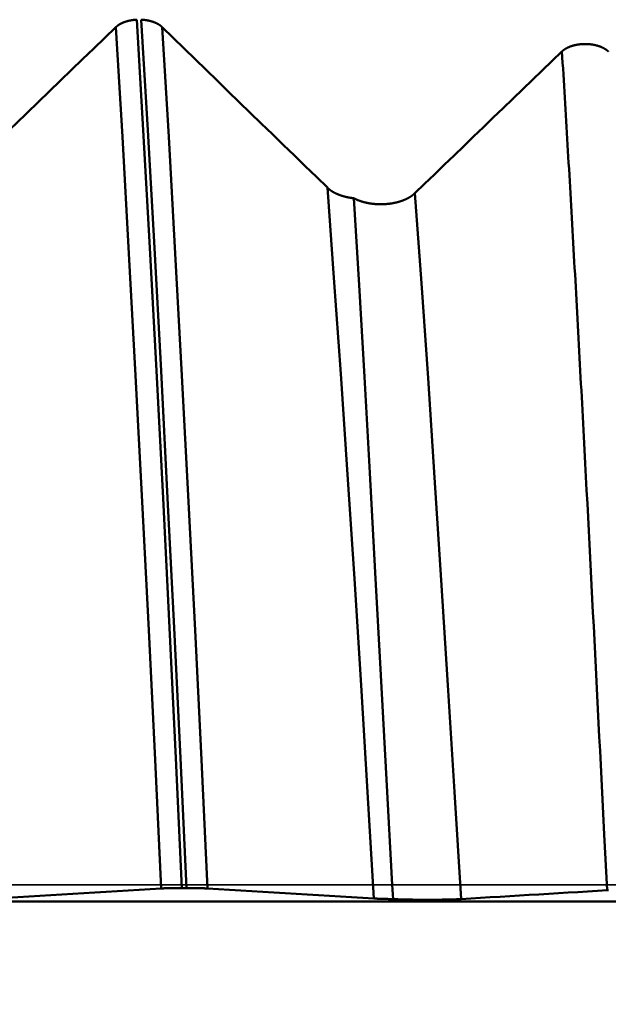
# Model space of a CAD drawing. Extents: x -50 to 107, y -69 to 65.
# Drawn here: x 62 to 64, y 0 to 2 of the extents above; entities that cross this region are included whole.
import ezdxf

# ---------------------------------------------------------------- set-up
doc = ezdxf.new("R2010")
doc.units = 0
doc.header["$PDMODE"] = 1
doc.linetypes.add('LONGDASH_DASH', pattern=[10.5, 6, -0.75, 3, -0.75])
for name, color, linetype, lineweight in [('1', 4, 'Continuous', 50), ('2', 7, 'Continuous', 25), ('4', 2, 'LONGDASH_DASH', 25), ('CUT', 1, 'Continuous', 25), ('SK2', 7, 'Continuous', 25), ('SK4', 2, 'LONGDASH_DASH', 25)]:
    doc.layers.add(name, color=color, linetype=linetype, lineweight=lineweight)
doc.styles.add('STANDARD 3.5 mm', font='monos.ttf', dxfattribs={"height": 3.5})
doc.dimstyles.new('AM_DIN', dxfattribs={"dimtxt": 3.5, "dimasz": 2.5, "dimexe": 2, "dimexo": 1, "dimgap": 1, "dimtad": 1, "dimdec": 1, "dimzin": 0, "dimdsep": 46, "dimtxsty": 'STANDARD 3.5 mm', "dimcen": 0.09, "dimadec": 0, "dimazin": 2, "dimtm": 1e-09, "dimtfac": 0.707107, "dimtmove": 0, "dimatfit": 3, "dimfxl": 1, "dimtolj": 1, "dimtzin": 0, "dimlwd": -1, "dimlwe": -1, "dimarcsym": 0})

# ---------------------------------------------------------------- blocks, each defined once
blk = doc.blocks.new('*D14')
at = {"layer": '2', "color": 0}
for p, q in [((0, -1), (0, -47)), ((69.65, -1), (69.65, -47)), ((67.15, -45), (2.5, -45))]:
    blk.add_line(p, q, dxfattribs=at)
for points in [[(2.5, -44.5833), (2.5, -45.4167), (0, -45)], [(67.15, -45.4167), (67.15, -44.5833), (69.65, -45)]]:
    blk.add_solid(points, dxfattribs=at)
at = {"layer": 'DEFPOINTS', "color": 0}
for p in [(0, 0), (69.65, 0), (0, -35)]:
    blk.add_point(p, dxfattribs=at)
at = {"layer": '2', "color": 0, "insert": (33, -42.1887), "char_height": 3.5, "attachment_point": 5, "style": 'STANDARD 3.5 mm'}
blk.add_mtext('\\A1;69.7', dxfattribs=at)
blk = doc.blocks.new('*D15')
at = {"layer": 'DEFPOINTS', "color": 0}
for p in [(69.65, 0), (-23.7, -2.8), (-23.7, -50)]:
    blk.add_point(p, dxfattribs=at)
at = {"layer": 'SK2', "color": 0}
for p, q in [((69.65, -1), (69.65, -62)), ((-23.7, -3.8), (-23.7, -62)), ((67.15, -60), (-21.2, -60))]:
    blk.add_line(p, q, dxfattribs=at)
for points in [[(-21.2, -59.5833), (-21.2, -60.4167), (-23.7, -60)], [(67.15, -60.4167), (67.15, -59.5833), (69.65, -60)]]:
    blk.add_solid(points, dxfattribs=at)
at = {"layer": 'SK2', "color": 0, "insert": (22.975, -57.1887), "char_height": 3.5, "attachment_point": 5, "style": 'STANDARD 3.5 mm'}
blk.add_mtext('\\A1;93.4', dxfattribs=at)
blk = doc.blocks.new('*D17')
at = {"layer": '2', "color": 0}
for p, q in [((105, 4.117), (105, 29.2628)), ((105, 6.617), (105, 9.117)), ((63.8752, 4.117), (107, 4.117)), ((105, 4.117), (105, 1.617)), ((105, -1.617), (105, 1.617)), ((105, -4.117), (105, -1.617)), ((63.8752, -4.117), (107, -4.117)), ((105, -6.617), (105, -9.117))]:
    blk.add_line(p, q, dxfattribs=at)
for points in [[(104.5833, 6.617), (105.4167, 6.617), (105, 4.117)], [(104.5833, -6.617), (105.4167, -6.617), (105, -4.117)]]:
    blk.add_solid(points, dxfattribs=at)
at = {"layer": 'DEFPOINTS', "color": 0}
for p in [(62.8752, 4.117), (105, 4.117), (62.8752, -4.117)]:
    blk.add_point(p, dxfattribs=at)
at = {"layer": '2', "color": 0, "insert": (102.1885, 17.9399), "char_height": 3.5, "attachment_point": 5, "rotation": 90, "style": 'STANDARD 3.5 mm'}
blk.add_mtext('\\A1;M8x1.25', dxfattribs=at)

msp = doc.modelspace()

# ---------------------------------------------------------------- linework, layer by layer
at = {"layer": '1'}
for p, q in [((62.5566, -0.0093), (62.5692, -0.0093)), ((64.403, -0.0472), (48.9961, -0.0472)), ((63.1484, -0.0404), (63.1487, -0.0404))]:
    msp.add_line(p, q, dxfattribs=at)
for points in [[(62.3712, 2.4066), (62.3402, 2.3766), (62.3091, 2.3465), (62.278, 2.3165), (62.2469, 2.2865), (62.2158, 2.2564), (62.1847, 2.2264), (62.1536, 2.1963), (62.1224, 2.1663), (62.0913, 2.1363), (62.0602, 2.1062), (62.0291, 2.0762), (61.998, 2.0462), (61.9669, 2.0161), (61.9358, 1.9861), (61.9046, 1.9561)], [(62.43, 2.4275), (62.4294, 2.4274), (62.4288, 2.4274), (62.4283, 2.4274), (62.4277, 2.4273), (62.4272, 2.4273), (62.4266, 2.4273), (62.426, 2.4272), (62.4255, 2.4272), (62.4249, 2.4271), (62.4244, 2.4271), (62.4238, 2.427), (62.4233, 2.427), (62.4227, 2.4269), (62.4221, 2.4269), (62.4216, 2.4268), (62.421, 2.4267), (62.4205, 2.4267), (62.4199, 2.4266), (62.4194, 2.4265), (62.4188, 2.4265), (62.4183, 2.4264), (62.4177, 2.4263), (62.4172, 2.4262), (62.4166, 2.4261), (62.4161, 2.4261), (62.4155, 2.426), (62.415, 2.4259), (62.4145, 2.4258), (62.4139, 2.4257), (62.4134, 2.4256), (62.4128, 2.4255), (62.4123, 2.4254), (62.4118, 2.4253), (62.4112, 2.4252), (62.4107, 2.4251), (62.4102, 2.425), (62.4096, 2.4249), (62.4091, 2.4248), (62.4086, 2.4247), (62.4081, 2.4245), (62.4076, 2.4244), (62.407, 2.4243), (62.4065, 2.4242), (62.406, 2.424), (62.4055, 2.4239), (62.405, 2.4238), (62.4045, 2.4237), (62.404, 2.4235), (62.4034, 2.4234), (62.4029, 2.4232), (62.4024, 2.4231), (62.4019, 2.423), (62.4014, 2.4228), (62.4009, 2.4227), (62.4004, 2.4225), (62.3999, 2.4224), (62.3995, 2.4222), (62.399, 2.4221), (62.3985, 2.4219), (62.398, 2.4217), (62.3975, 2.4216), (62.397, 2.4214), (62.3965, 2.4212), (62.3961, 2.4211), (62.3956, 2.4209), (62.3951, 2.4207), (62.3946, 2.4206), (62.3942, 2.4204), (62.3937, 2.4202), (62.3932, 2.42), (62.3928, 2.4198), (62.3923, 2.4197), (62.3919, 2.4195), (62.3916, 2.4194), (62.3914, 2.4193), (62.3912, 2.4192), (62.3909, 2.4191), (62.3907, 2.419), (62.3905, 2.4189), (62.3903, 2.4188), (62.3901, 2.4187), (62.3898, 2.4186), (62.3896, 2.4185), (62.3894, 2.4184), (62.3892, 2.4183), (62.3889, 2.4182), (62.3887, 2.4181), (62.3885, 2.418), (62.3883, 2.4179), (62.3881, 2.4178), (62.3879, 2.4177), (62.3876, 2.4176), (62.3874, 2.4175), (62.3872, 2.4174), (62.387, 2.4173), (62.3868, 2.4172), (62.3866, 2.4171), (62.3864, 2.417), (62.3862, 2.4169), (62.3859, 2.4168), (62.3857, 2.4167), (62.3855, 2.4166), (62.3853, 2.4165), (62.3851, 2.4164), (62.3849, 2.4162), (62.3845, 2.416), (62.3843, 2.4159), (62.3841, 2.4158), (62.3839, 2.4157), (62.3837, 2.4156), (62.3835, 2.4155), (62.3833, 2.4154), (62.3831, 2.4153), (62.3829, 2.4151), (62.3827, 2.415), (62.3825, 2.4149), (62.3823, 2.4148), (62.3821, 2.4147), (62.3819, 2.4146), (62.3817, 2.4145), (62.3815, 2.4144), (62.3813, 2.4142), (62.3811, 2.4141), (62.3809, 2.414), (62.3808, 2.4139), (62.3806, 2.4138), (62.3804, 2.4137), (62.3802, 2.4135), (62.38, 2.4134), (62.3798, 2.4133), (62.3796, 2.4132), (62.3794, 2.4131), (62.3793, 2.4129), (62.3791, 2.4128), (62.3789, 2.4127), (62.3787, 2.4126), (62.3785, 2.4125), (62.3783, 2.4123), (62.3782, 2.4122), (62.378, 2.4121), (62.3778, 2.412), (62.3776, 2.4118), (62.3775, 2.4117), (62.3773, 2.4116), (62.3771, 2.4115), (62.3769, 2.4113), (62.3768, 2.4112), (62.3766, 2.4111), (62.3764, 2.411), (62.3762, 2.4108), (62.3761, 2.4107), (62.3759, 2.4106), (62.3757, 2.4105), (62.3756, 2.4103), (62.3754, 2.4102), (62.3752, 2.4101), (62.3751, 2.4099), (62.3749, 2.4098), (62.3747, 2.4097), (62.3746, 2.4096), (62.3744, 2.4094), (62.3743, 2.4093), (62.3741, 2.4092), (62.3739, 2.409), (62.3738, 2.4089), (62.3736, 2.4088), (62.3735, 2.4086), (62.3733, 2.4085), (62.3732, 2.4084), (62.373, 2.4082), (62.3729, 2.4081), (62.3727, 2.408), (62.3726, 2.4078), (62.3724, 2.4077), (62.3723, 2.4076), (62.3721, 2.4074), (62.372, 2.4073), (62.3718, 2.4072), (62.3717, 2.407), (62.3715, 2.4069), (62.3714, 2.4068), (62.3712, 2.4066)], [(62.498, -0.0106), (62.481, 0.3507), (62.4633, 0.7139), (62.4451, 1.0748), (62.4265, 1.4288), (62.4079, 1.7715), (62.3894, 2.0987), (62.3712, 2.4066)], [(62.5566, -0.0093), (62.5396, 0.3549), (62.5219, 0.721), (62.5037, 1.0848), (62.4852, 1.4417), (62.4666, 1.7871), (62.4481, 2.117), (62.43, 2.4275)], [(62.5692, -0.0093), (62.5522, 0.3549), (62.5346, 0.721), (62.5163, 1.0848), (62.4978, 1.4417), (62.4792, 1.7871), (62.4607, 2.117), (62.4426, 2.4275)], [(62.5012, 2.4066), (62.501, 2.4068), (62.5009, 2.4069), (62.5007, 2.407), (62.5006, 2.4072), (62.5004, 2.4073), (62.5003, 2.4074), (62.5001, 2.4076), (62.5, 2.4077), (62.4999, 2.4078), (62.4997, 2.408), (62.4996, 2.4081), (62.4994, 2.4082), (62.4993, 2.4084), (62.4991, 2.4085), (62.4989, 2.4086), (62.4988, 2.4088), (62.4986, 2.4089), (62.4985, 2.409), (62.4983, 2.4092), (62.4982, 2.4093), (62.498, 2.4094), (62.4978, 2.4095), (62.4977, 2.4097), (62.4975, 2.4098), (62.4974, 2.4099), (62.4972, 2.4101), (62.497, 2.4102), (62.4969, 2.4103), (62.4967, 2.4104), (62.4965, 2.4106), (62.4964, 2.4107), (62.4962, 2.4108), (62.496, 2.411), (62.4959, 2.4111), (62.4957, 2.4112), (62.4955, 2.4113), (62.4953, 2.4115), (62.4952, 2.4116), (62.495, 2.4117), (62.4948, 2.4118), (62.4946, 2.412), (62.4945, 2.4121), (62.4943, 2.4122), (62.4941, 2.4123), (62.4939, 2.4124), (62.4937, 2.4126), (62.4936, 2.4127), (62.4934, 2.4128), (62.4932, 2.4129), (62.493, 2.413), (62.4928, 2.4132), (62.4926, 2.4133), (62.4925, 2.4134), (62.4923, 2.4135), (62.4921, 2.4136), (62.4919, 2.4138), (62.4917, 2.4139), (62.4915, 2.414), (62.4913, 2.4141), (62.4911, 2.4142), (62.4909, 2.4143), (62.4908, 2.4145), (62.4906, 2.4146), (62.4904, 2.4147), (62.4902, 2.4148), (62.49, 2.4149), (62.4898, 2.415), (62.4896, 2.4151), (62.4894, 2.4152), (62.4892, 2.4154), (62.489, 2.4155), (62.4888, 2.4156), (62.4886, 2.4157), (62.4884, 2.4158), (62.4882, 2.4159), (62.488, 2.416), (62.4878, 2.4161), (62.4876, 2.4162), (62.4874, 2.4163), (62.4872, 2.4165), (62.4869, 2.4166), (62.4867, 2.4167), (62.4865, 2.4168), (62.4863, 2.4169), (62.4861, 2.417), (62.4859, 2.4171), (62.4857, 2.4172), (62.4855, 2.4173), (62.4853, 2.4174), (62.4851, 2.4175), (62.4848, 2.4176), (62.4846, 2.4177), (62.4844, 2.4178), (62.4842, 2.4179), (62.484, 2.418), (62.4838, 2.4181), (62.4836, 2.4182), (62.4833, 2.4183), (62.4831, 2.4184), (62.4829, 2.4185), (62.4827, 2.4186), (62.4825, 2.4187), (62.4822, 2.4188), (62.482, 2.4189), (62.4818, 2.419), (62.4816, 2.4191), (62.4813, 2.4192), (62.4811, 2.4193), (62.4809, 2.4194), (62.4807, 2.4195), (62.4804, 2.4195), (62.4802, 2.4196), (62.48, 2.4197), (62.4797, 2.4198), (62.4795, 2.4199), (62.4793, 2.42), (62.4788, 2.4202), (62.4784, 2.4204), (62.4779, 2.4205), (62.4774, 2.4207), (62.4769, 2.4209), (62.4765, 2.4211), (62.476, 2.4212), (62.4755, 2.4214), (62.475, 2.4216), (62.4745, 2.4217), (62.4741, 2.4219), (62.4736, 2.422), (62.4731, 2.4222), (62.4726, 2.4224), (62.4721, 2.4225), (62.4716, 2.4227), (62.4711, 2.4228), (62.4706, 2.4229), (62.4701, 2.4231), (62.4696, 2.4232), (62.4691, 2.4234), (62.4686, 2.4235), (62.4681, 2.4236), (62.4676, 2.4238), (62.467, 2.4239), (62.4665, 2.424), (62.466, 2.4242), (62.4655, 2.4243), (62.465, 2.4244), (62.4645, 2.4245), (62.4639, 2.4246), (62.4637, 2.4247), (62.4634, 2.4248), (62.4629, 2.4249), (62.4624, 2.425), (62.4618, 2.4251), (62.4613, 2.4252), (62.4608, 2.4253), (62.4602, 2.4254), (62.4597, 2.4255), (62.4592, 2.4256), (62.4586, 2.4257), (62.4581, 2.4258), (62.4575, 2.4259), (62.457, 2.426), (62.4565, 2.4261), (62.4559, 2.4261), (62.4554, 2.4262), (62.4548, 2.4263), (62.4543, 2.4264), (62.4537, 2.4265), (62.4532, 2.4265), (62.4526, 2.4266), (62.4521, 2.4267), (62.4515, 2.4267), (62.451, 2.4268), (62.4504, 2.4269), (62.4498, 2.4269), (62.4493, 2.427), (62.4487, 2.427), (62.4482, 2.4271), (62.4476, 2.4271), (62.4471, 2.4272), (62.4465, 2.4272), (62.4459, 2.4273), (62.4454, 2.4273), (62.4448, 2.4273), (62.4443, 2.4274), (62.4437, 2.4274), (62.4431, 2.4274), (62.4426, 2.4275)], [(62.6279, -0.0106), (62.6109, 0.3507), (62.5932, 0.7139), (62.575, 1.0748), (62.5564, 1.4288), (62.5378, 1.7715), (62.5193, 2.0987), (62.5012, 2.4066)], [(62.9641, 1.9561), (62.9333, 1.9861), (62.9024, 2.0162), (62.8716, 2.0462), (62.8407, 2.0762), (62.8099, 2.1063), (62.779, 2.1363), (62.7482, 2.1664), (62.7173, 2.1964), (62.6864, 2.2264), (62.6555, 2.2565), (62.6247, 2.2865), (62.5938, 2.3165), (62.5629, 2.3466), (62.532, 2.3766), (62.5012, 2.4066)], [(63.7517, 2.3383), (63.7514, 2.3386), (63.7511, 2.3389), (63.7508, 2.3392), (63.7504, 2.3394), (63.7501, 2.3397), (63.7498, 2.34), (63.7495, 2.3403), (63.7491, 2.3406), (63.7488, 2.3409), (63.7484, 2.3412), (63.7481, 2.3414), (63.7477, 2.3417), (63.7474, 2.342), (63.747, 2.3423), (63.7466, 2.3426), (63.7463, 2.3428), (63.7459, 2.3431), (63.7455, 2.3434), (63.7451, 2.3436), (63.7447, 2.3439), (63.7443, 2.3442), (63.744, 2.3444), (63.7436, 2.3447), (63.7431, 2.345), (63.7427, 2.3452), (63.7423, 2.3455), (63.7419, 2.3457), (63.7415, 2.346), (63.7411, 2.3462), (63.7407, 2.3465), (63.7402, 2.3467), (63.7398, 2.347), (63.7394, 2.3472), (63.7389, 2.3475), (63.7385, 2.3477), (63.738, 2.3479), (63.7376, 2.3482), (63.7371, 2.3484), (63.7367, 2.3486), (63.7362, 2.3488), (63.7358, 2.3491), (63.7353, 2.3493), (63.7348, 2.3495), (63.7344, 2.3497), (63.7339, 2.3499), (63.7334, 2.3502), (63.7329, 2.3504), (63.7324, 2.3506), (63.732, 2.3508), (63.7315, 2.351), (63.731, 2.3512), (63.7305, 2.3514), (63.73, 2.3516), (63.7295, 2.3518), (63.729, 2.352), (63.7285, 2.3522), (63.7279, 2.3524), (63.7274, 2.3526), (63.7269, 2.3527), (63.7264, 2.3529), (63.7259, 2.3531), (63.7253, 2.3533), (63.7248, 2.3535), (63.7243, 2.3536), (63.7237, 2.3538), (63.7232, 2.354), (63.7227, 2.3541), (63.7221, 2.3543), (63.7216, 2.3545), (63.721, 2.3546), (63.7205, 2.3548), (63.7199, 2.3549), (63.7194, 2.3551), (63.7188, 2.3552), (63.7183, 2.3554), (63.7177, 2.3555), (63.7172, 2.3557), (63.7166, 2.3558), (63.716, 2.3559), (63.7155, 2.3561), (63.7149, 2.3562), (63.7144, 2.3563), (63.7138, 2.3564), (63.7132, 2.3566), (63.7126, 2.3567), (63.7121, 2.3568), (63.7115, 2.3569), (63.7109, 2.357), (63.7103, 2.3571), (63.7097, 2.3572), (63.7092, 2.3573), (63.7086, 2.3574), (63.708, 2.3575), (63.7074, 2.3576), (63.7068, 2.3577), (63.7062, 2.3578), (63.7056, 2.3579), (63.705, 2.358), (63.7044, 2.3581), (63.7038, 2.3582), (63.7032, 2.3582), (63.7026, 2.3583), (63.702, 2.3584), (63.7014, 2.3584), (63.7008, 2.3585), (63.7002, 2.3586), (63.6996, 2.3586), (63.699, 2.3587), (63.6984, 2.3587), (63.6978, 2.3588), (63.6972, 2.3588), (63.6966, 2.3589), (63.696, 2.3589), (63.6954, 2.359), (63.6947, 2.359), (63.6941, 2.359), (63.6935, 2.3591), (63.6929, 2.3591), (63.6923, 2.3591), (63.6917, 2.3592), (63.6911, 2.3592), (63.6905, 2.3592), (63.6899, 2.3592), (63.6892, 2.3592), (63.6886, 2.3592), (63.688, 2.3592), (63.6874, 2.3592), (63.6868, 2.3592), (63.6862, 2.3592), (63.6856, 2.3592), (63.685, 2.3592), (63.6844, 2.3592), (63.6837, 2.3592), (63.6831, 2.3592), (63.6825, 2.3592), (63.6819, 2.3592), (63.6813, 2.3591), (63.6807, 2.3591), (63.6801, 2.3591), (63.6795, 2.359), (63.6788, 2.359), (63.6782, 2.359), (63.6776, 2.3589), (63.677, 2.3589), (63.6764, 2.3588), (63.6758, 2.3588), (63.6752, 2.3587), (63.6746, 2.3587), (63.674, 2.3586), (63.6734, 2.3586), (63.6728, 2.3585), (63.6722, 2.3584), (63.6716, 2.3584), (63.671, 2.3583), (63.6704, 2.3582), (63.6698, 2.3581), (63.6692, 2.3581), (63.6686, 2.358), (63.668, 2.3579), (63.6674, 2.3578), (63.6668, 2.3577), (63.6662, 2.3576), (63.6656, 2.3575), (63.665, 2.3574), (63.6644, 2.3573), (63.6639, 2.3572), (63.6633, 2.3571), (63.6627, 2.357), (63.6621, 2.3569), (63.6615, 2.3568), (63.661, 2.3567), (63.6604, 2.3566), (63.6598, 2.3564), (63.6592, 2.3563), (63.6587, 2.3562), (63.6581, 2.3561), (63.6575, 2.3559), (63.657, 2.3558), (63.6564, 2.3556), (63.6559, 2.3555), (63.6553, 2.3554), (63.6547, 2.3552), (63.6542, 2.3551), (63.6536, 2.3549), (63.6531, 2.3548), (63.6525, 2.3546), (63.652, 2.3545), (63.6514, 2.3543), (63.6509, 2.3541), (63.6504, 2.354), (63.6498, 2.3538), (63.6493, 2.3536), (63.6488, 2.3535), (63.6482, 2.3533), (63.6477, 2.3531), (63.6472, 2.3529), (63.6467, 2.3527), (63.6462, 2.3526), (63.6456, 2.3524), (63.6451, 2.3522), (63.6446, 2.352), (63.6441, 2.3518), (63.6436, 2.3516), (63.6431, 2.3514), (63.6426, 2.3512), (63.6421, 2.351), (63.6416, 2.3508), (63.6411, 2.3506), (63.6407, 2.3504), (63.6402, 2.3502), (63.6397, 2.35), (63.6392, 2.3497), (63.6388, 2.3495), (63.6383, 2.3493), (63.6378, 2.3491), (63.6374, 2.3488), (63.6369, 2.3486), (63.6364, 2.3484), (63.636, 2.3482), (63.6355, 2.3479), (63.6351, 2.3477), (63.6346, 2.3475), (63.6342, 2.3472), (63.6338, 2.347), (63.6333, 2.3467), (63.6329, 2.3465), (63.6325, 2.3462), (63.6321, 2.346), (63.6316, 2.3457), (63.6312, 2.3455), (63.6308, 2.3452), (63.6304, 2.345), (63.63, 2.3447), (63.6296, 2.3444), (63.6292, 2.3442), (63.6288, 2.3439), (63.6284, 2.3437), (63.628, 2.3434), (63.6277, 2.3431), (63.6273, 2.3428), (63.6269, 2.3426), (63.6265, 2.3423), (63.6262, 2.342), (63.6258, 2.3417), (63.6255, 2.3415), (63.6251, 2.3412), (63.6248, 2.3409), (63.6244, 2.3406), (63.6241, 2.3403), (63.6237, 2.34), (63.6234, 2.3398), (63.6231, 2.3395), (63.6227, 2.3392), (63.6224, 2.3389), (63.6221, 2.3386), (63.6218, 2.3383)], [(63.6218, 2.3384), (63.5943, 2.3118), (63.5668, 2.2853), (63.5393, 2.2588), (63.5118, 2.2322), (63.4843, 2.2057), (63.4568, 2.1791), (63.4293, 2.1526), (63.4018, 2.126), (63.3743, 2.0995), (63.3468, 2.073), (63.3193, 2.0464), (63.2918, 2.0199), (63.2643, 1.9933), (63.2368, 1.9668), (63.2093, 1.9403)], [(63.7483, -0.0155), (63.7404, 0.141), (63.7365, 0.2193), (63.7325, 0.2975), (63.7286, 0.3756), (63.7266, 0.4146), (63.7246, 0.4536), (63.7226, 0.4925), (63.7207, 0.5314), (63.7187, 0.5703), (63.7167, 0.6091), (63.7147, 0.6478), (63.7127, 0.6865), (63.7108, 0.7251), (63.7088, 0.7637), (63.7068, 0.8022), (63.7048, 0.8406), (63.7029, 0.8789), (63.7009, 0.9172), (63.6989, 0.9553), (63.6969, 0.9934), (63.695, 1.0314), (63.693, 1.0693), (63.691, 1.1071), (63.689, 1.1448), (63.687, 1.1824), (63.6851, 1.2199), (63.6831, 1.2572), (63.6821, 1.2759), (63.6811, 1.2945), (63.6801, 1.313), (63.6791, 1.3316), (63.6781, 1.3501), (63.6772, 1.3686), (63.6762, 1.387), (63.6752, 1.4054), (63.6742, 1.4238), (63.6732, 1.4422), (63.6722, 1.4605), (63.6712, 1.4788), (63.6702, 1.497), (63.6692, 1.5152), (63.6683, 1.5334), (63.6673, 1.5515), (63.6663, 1.5696), (63.6653, 1.5877), (63.6643, 1.6057), (63.6633, 1.6237), (63.6623, 1.6416), (63.6613, 1.6595), (63.6604, 1.6774), (63.6594, 1.6952), (63.6584, 1.713), (63.6574, 1.7307), (63.6564, 1.7484), (63.6554, 1.766), (63.6544, 1.7837), (63.6534, 1.8012), (63.6524, 1.8188), (63.6515, 1.8362), (63.6505, 1.8537), (63.6495, 1.8711), (63.6485, 1.8884), (63.6475, 1.9057), (63.6465, 1.923), (63.6455, 1.9402), (63.6445, 1.9574), (63.6435, 1.9745), (63.6426, 1.9915), (63.6416, 2.0086), (63.6406, 2.0255), (63.6396, 2.0425), (63.6386, 2.0593), (63.6376, 2.0762), (63.6366, 2.093), (63.6356, 2.1097), (63.6347, 2.1264), (63.6337, 2.143), (63.6327, 2.1596), (63.6317, 2.1761), (63.6307, 2.1926), (63.6297, 2.209), (63.6287, 2.2253), (63.6277, 2.2417), (63.6267, 2.2579), (63.6258, 2.2741), (63.6248, 2.2903), (63.6238, 2.3064), (63.6228, 2.3224), (63.6218, 2.3384)], [(63.0945, -0.0388), (63.0769, 0.2601), (63.0588, 0.5601), (63.0401, 0.8581), (63.021, 1.1507), (63.0018, 1.4336), (62.9827, 1.7032), (62.9641, 1.9561)], [(63.0381, 1.9264), (63.0374, 1.9265), (63.0367, 1.9266), (63.036, 1.9267), (63.0353, 1.9268), (63.0345, 1.9268), (63.0338, 1.9269), (63.0331, 1.927), (63.0324, 1.9271), (63.0317, 1.9272), (63.031, 1.9273), (63.0303, 1.9274), (63.0296, 1.9276), (63.0289, 1.9277), (63.0282, 1.9278), (63.0275, 1.9279), (63.0267, 1.928), (63.0264, 1.9281), (63.026, 1.9281), (63.0254, 1.9283), (63.0247, 1.9284), (63.024, 1.9285), (63.0233, 1.9287), (63.0226, 1.9288), (63.0219, 1.9289), (63.0212, 1.9291), (63.0205, 1.9292), (63.0198, 1.9294), (63.0192, 1.9295), (63.0185, 1.9297), (63.0178, 1.9298), (63.0171, 1.93), (63.0164, 1.9301), (63.0158, 1.9303), (63.0151, 1.9305), (63.0144, 1.9306), (63.0138, 1.9308), (63.0131, 1.931), (63.0124, 1.9311), (63.0118, 1.9313), (63.0111, 1.9315), (63.0104, 1.9317), (63.0098, 1.9319), (63.0091, 1.932), (63.0085, 1.9322), (63.0078, 1.9324), (63.0072, 1.9326), (63.0065, 1.9328), (63.0059, 1.933), (63.0053, 1.9332), (63.0046, 1.9334), (63.004, 1.9336), (63.0033, 1.9338), (63.0027, 1.934), (63.0021, 1.9342), (63.0015, 1.9345), (63.0008, 1.9347), (63.0002, 1.9349), (62.9996, 1.9351), (62.999, 1.9353), (62.9984, 1.9356), (62.9978, 1.9358), (62.9972, 1.936), (62.9966, 1.9363), (62.996, 1.9365), (62.9954, 1.9367), (62.9948, 1.937), (62.9942, 1.9372), (62.9936, 1.9375), (62.993, 1.9377), (62.9924, 1.9379), (62.9919, 1.9382), (62.9913, 1.9384), (62.9907, 1.9387), (62.9901, 1.939), (62.9896, 1.9392), (62.989, 1.9395), (62.9885, 1.9397), (62.9879, 1.94), (62.9873, 1.9403), (62.9868, 1.9405), (62.9862, 1.9408), (62.9857, 1.9411), (62.9852, 1.9414), (62.9846, 1.9416), (62.9841, 1.9419), (62.9835, 1.9422), (62.983, 1.9425), (62.9825, 1.9428), (62.982, 1.9431), (62.9814, 1.9434), (62.9809, 1.9437), (62.9804, 1.9439), (62.9799, 1.9442), (62.9794, 1.9445), (62.9789, 1.9448), (62.9784, 1.9451), (62.9779, 1.9454), (62.9777, 1.9456), (62.9774, 1.9458), (62.9772, 1.9459), (62.9769, 1.9461), (62.9767, 1.9462), (62.9764, 1.9464), (62.9762, 1.9465), (62.976, 1.9467), (62.9757, 1.9468), (62.9755, 1.947), (62.9753, 1.9471), (62.975, 1.9473), (62.9748, 1.9475), (62.9745, 1.9476), (62.9743, 1.9478), (62.9741, 1.9479), (62.9739, 1.9481), (62.9736, 1.9483), (62.9734, 1.9484), (62.9732, 1.9486), (62.9729, 1.9487), (62.9727, 1.9489), (62.9725, 1.9491), (62.9723, 1.9492), (62.972, 1.9494), (62.9718, 1.9496), (62.9716, 1.9497), (62.9714, 1.9499), (62.9712, 1.95), (62.9709, 1.9502), (62.9707, 1.9504), (62.9705, 1.9505), (62.9703, 1.9507), (62.9701, 1.9509), (62.9699, 1.951), (62.9697, 1.9512), (62.9694, 1.9514), (62.9692, 1.9515), (62.969, 1.9517), (62.9688, 1.9519), (62.9686, 1.952), (62.9684, 1.9522), (62.9682, 1.9524), (62.9681, 1.9525), (62.968, 1.9525), (62.9678, 1.9527), (62.9676, 1.9529), (62.9674, 1.9531), (62.9672, 1.9532), (62.967, 1.9534), (62.9668, 1.9536), (62.9666, 1.9538), (62.9664, 1.9539), (62.9662, 1.9541), (62.966, 1.9543), (62.9658, 1.9545), (62.9656, 1.9546), (62.9654, 1.9548), (62.9652, 1.955), (62.965, 1.9552), (62.9649, 1.9553), (62.9647, 1.9555), (62.9645, 1.9557), (62.9643, 1.9559), (62.9641, 1.9561)], [(63.2093, 1.9403), (63.2089, 1.9399), (63.2085, 1.9395), (63.2081, 1.9391), (63.2077, 1.9388), (63.2073, 1.9384), (63.2068, 1.938), (63.2064, 1.9377), (63.206, 1.9373), (63.2056, 1.9369), (63.2051, 1.9366), (63.2047, 1.9362), (63.2042, 1.9359), (63.2038, 1.9355), (63.2033, 1.9352), (63.2029, 1.9348), (63.2024, 1.9345), (63.202, 1.9341), (63.2015, 1.9338), (63.201, 1.9334), (63.2005, 1.9331), (63.2001, 1.9327), (63.1996, 1.9324), (63.1991, 1.9321), (63.1986, 1.9317), (63.1981, 1.9314), (63.1976, 1.9311), (63.1971, 1.9307), (63.1966, 1.9304), (63.196, 1.9301), (63.1955, 1.9298), (63.195, 1.9294), (63.1945, 1.9291), (63.1939, 1.9288), (63.1934, 1.9285), (63.1929, 1.9282), (63.1923, 1.9279), (63.1918, 1.9275), (63.1912, 1.9272), (63.1907, 1.9269), (63.1901, 1.9266), (63.1895, 1.9263), (63.189, 1.926), (63.1884, 1.9257), (63.1878, 1.9255), (63.1873, 1.9252), (63.1867, 1.9249), (63.1861, 1.9246), (63.1855, 1.9243), (63.1849, 1.924), (63.1843, 1.9237), (63.1837, 1.9235), (63.1831, 1.9232), (63.1825, 1.9229), (63.1819, 1.9227), (63.1813, 1.9224), (63.1807, 1.9221), (63.1801, 1.9219), (63.1795, 1.9216), (63.1788, 1.9214), (63.1782, 1.9211), (63.1776, 1.9208), (63.1769, 1.9206), (63.1763, 1.9203), (63.1756, 1.9201), (63.175, 1.9199), (63.1744, 1.9196), (63.1737, 1.9194), (63.173, 1.9191), (63.1724, 1.9189), (63.1717, 1.9187), (63.1711, 1.9185), (63.1704, 1.9182), (63.1697, 1.918), (63.1691, 1.9178), (63.1684, 1.9176), (63.1677, 1.9174), (63.167, 1.9171), (63.1663, 1.9169), (63.1657, 1.9167), (63.165, 1.9165), (63.1643, 1.9163), (63.1636, 1.9161), (63.1629, 1.9159), (63.1622, 1.9157), (63.1615, 1.9156), (63.1608, 1.9154), (63.1601, 1.9152), (63.1594, 1.915), (63.1587, 1.9148), (63.158, 1.9146), (63.1573, 1.9145), (63.1565, 1.9143), (63.1558, 1.9141), (63.1551, 1.914), (63.1544, 1.9138), (63.1537, 1.9137), (63.153, 1.9135), (63.1522, 1.9133), (63.1515, 1.9132), (63.1508, 1.9131), (63.15, 1.9129), (63.1493, 1.9128), (63.1486, 1.9126), (63.1478, 1.9125), (63.1471, 1.9124), (63.1464, 1.9122), (63.1456, 1.9121), (63.1449, 1.912), (63.1441, 1.9119), (63.1434, 1.9117), (63.1426, 1.9116), (63.1419, 1.9115), (63.1411, 1.9114), (63.1404, 1.9113), (63.1396, 1.9112), (63.1389, 1.9111), (63.1381, 1.911), (63.1373, 1.9109), (63.1366, 1.9108), (63.1358, 1.9107), (63.135, 1.9106), (63.1343, 1.9106), (63.1335, 1.9105), (63.1327, 1.9104), (63.132, 1.9103), (63.1312, 1.9103), (63.1304, 1.9102), (63.1297, 1.9101), (63.1289, 1.9101), (63.1281, 1.91), (63.1274, 1.91), (63.1266, 1.9099), (63.1258, 1.9098), (63.125, 1.9098), (63.1243, 1.9098), (63.1235, 1.9097), (63.1227, 1.9097), (63.122, 1.9096), (63.1212, 1.9096), (63.1204, 1.9096), (63.1196, 1.9096), (63.1189, 1.9095), (63.1181, 1.9095), (63.1173, 1.9095), (63.1165, 1.9095), (63.1158, 1.9095), (63.115, 1.9095), (63.1142, 1.9095), (63.1134, 1.9095), (63.1127, 1.9095), (63.1119, 1.9095), (63.1111, 1.9095), (63.1103, 1.9095), (63.1096, 1.9095), (63.1088, 1.9095), (63.108, 1.9096), (63.1072, 1.9096), (63.1065, 1.9096), (63.1057, 1.9097), (63.1049, 1.9097), (63.1041, 1.9097), (63.1034, 1.9098), (63.1026, 1.9098), (63.1018, 1.9099), (63.101, 1.9099), (63.1003, 1.91), (63.0995, 1.91), (63.0987, 1.9101), (63.098, 1.9101), (63.0972, 1.9102), (63.0964, 1.9103), (63.0956, 1.9103), (63.0949, 1.9104), (63.0941, 1.9105), (63.0934, 1.9106), (63.0926, 1.9106), (63.0918, 1.9107), (63.0911, 1.9108), (63.0903, 1.9109), (63.0895, 1.911), (63.0888, 1.9111), (63.088, 1.9112), (63.0873, 1.9113), (63.0865, 1.9114), (63.0858, 1.9115), (63.085, 1.9116), (63.0843, 1.9117), (63.0835, 1.9119), (63.0828, 1.912), (63.082, 1.9121), (63.0813, 1.9122), (63.0806, 1.9124), (63.0798, 1.9125), (63.0791, 1.9126), (63.0784, 1.9128), (63.0776, 1.9129), (63.0769, 1.9131), (63.0762, 1.9132), (63.0754, 1.9134), (63.0747, 1.9135), (63.074, 1.9137), (63.0733, 1.9138), (63.0726, 1.914), (63.0718, 1.9142), (63.0711, 1.9143), (63.0704, 1.9145), (63.0697, 1.9147), (63.069, 1.9148), (63.0683, 1.915), (63.0676, 1.9152), (63.0669, 1.9154), (63.0662, 1.9156), (63.0655, 1.9158), (63.0648, 1.916), (63.0641, 1.9162), (63.0634, 1.9164), (63.0627, 1.9166), (63.062, 1.9168), (63.0613, 1.917), (63.0606, 1.9172), (63.0599, 1.9174), (63.0593, 1.9176), (63.0586, 1.9178), (63.0579, 1.918), (63.0573, 1.9183), (63.0566, 1.9185), (63.0559, 1.9187), (63.0553, 1.9189), (63.0546, 1.9192), (63.054, 1.9194), (63.0533, 1.9197), (63.0527, 1.9199), (63.052, 1.9201), (63.0514, 1.9204), (63.0507, 1.9206), (63.0501, 1.9209), (63.0495, 1.9211), (63.0489, 1.9214), (63.0482, 1.9216), (63.0476, 1.9219), (63.047, 1.9222), (63.0464, 1.9224), (63.0458, 1.9227), (63.0452, 1.923), (63.0446, 1.9232), (63.044, 1.9235), (63.0434, 1.9238), (63.0428, 1.9241), (63.0422, 1.9244), (63.0416, 1.9247), (63.041, 1.9249), (63.0404, 1.9252), (63.0398, 1.9255), (63.0393, 1.9258), (63.0387, 1.9261), (63.0381, 1.9264)], [(63.3392, -0.0404), (63.3206, 0.2606), (63.3021, 0.5598), (63.2835, 0.8548), (63.2649, 1.1428), (63.2464, 1.4213), (63.2278, 1.6879), (63.2093, 1.9403)], [(63.0381, 1.9264), (63.0531, 1.6824), (63.0679, 1.4252), (63.0828, 1.1559), (63.0979, 0.876), (63.1136, 0.5882), (63.1298, 0.2953), (63.1462, -0.0005)], [(62.035, -0.0388), (62.0658, -0.0369), (62.0967, -0.035), (62.1275, -0.0331), (62.1584, -0.0313), (62.1893, -0.0294), (62.2201, -0.0275), (62.251, -0.0256), (62.2819, -0.0238), (62.3127, -0.0219), (62.3436, -0.02), (62.3745, -0.0181), (62.4054, -0.0163), (62.4363, -0.0144), (62.4672, -0.0125), (62.498, -0.0106)], [(62.498, -0.0106), (62.4982, -0.0106), (62.4983, -0.0106), (62.4985, -0.0106), (62.4986, -0.0106), (62.4988, -0.0106), (62.4989, -0.0106), (62.499, -0.0106), (62.4992, -0.0106), (62.4993, -0.0106), (62.4995, -0.0106), (62.4996, -0.0105), (62.4998, -0.0105), (62.4999, -0.0105), (62.5001, -0.0105), (62.5002, -0.0105), (62.5004, -0.0105), (62.5006, -0.0105), (62.5007, -0.0105), (62.5009, -0.0105), (62.501, -0.0105), (62.5012, -0.0105), (62.5013, -0.0105), (62.5015, -0.0104), (62.5017, -0.0104), (62.5018, -0.0104), (62.502, -0.0104), (62.5022, -0.0104), (62.5023, -0.0104), (62.5025, -0.0104), (62.5027, -0.0104), (62.5028, -0.0104), (62.503, -0.0104), (62.5032, -0.0104), (62.5033, -0.0104), (62.5035, -0.0104), (62.5037, -0.0103), (62.5039, -0.0103), (62.504, -0.0103), (62.5042, -0.0103), (62.5044, -0.0103), (62.5046, -0.0103), (62.5047, -0.0103), (62.5049, -0.0103), (62.5051, -0.0103), (62.5053, -0.0103), (62.5054, -0.0103), (62.5056, -0.0103), (62.5058, -0.0103), (62.506, -0.0102), (62.5062, -0.0102), (62.5064, -0.0102), (62.5065, -0.0102), (62.5067, -0.0102), (62.5069, -0.0102), (62.5071, -0.0102), (62.5073, -0.0102), (62.5075, -0.0102), (62.5077, -0.0102), (62.5079, -0.0102), (62.5081, -0.0102), (62.5082, -0.0102), (62.5084, -0.0102), (62.5086, -0.0101), (62.5088, -0.0101), (62.509, -0.0101), (62.5092, -0.0101), (62.5096, -0.0101), (62.51, -0.0101), (62.5104, -0.0101), (62.5108, -0.0101), (62.5112, -0.0101), (62.5116, -0.01), (62.512, -0.01), (62.5124, -0.01), (62.5129, -0.01), (62.5133, -0.01), (62.5137, -0.01), (62.5141, -0.01), (62.5143, -0.01), (62.5146, -0.0099), (62.5148, -0.0099), (62.515, -0.0099), (62.5152, -0.0099), (62.5154, -0.0099), (62.5156, -0.0099), (62.5159, -0.0099), (62.5163, -0.0099), (62.5167, -0.0099), (62.5172, -0.0099), (62.5176, -0.0099), (62.5181, -0.0099), (62.5185, -0.0098), (62.519, -0.0098), (62.5194, -0.0098), (62.5199, -0.0098), (62.5204, -0.0098), (62.5208, -0.0098), (62.5213, -0.0098), (62.5218, -0.0098), (62.5222, -0.0098), (62.5227, -0.0097), (62.5232, -0.0097), (62.5237, -0.0097), (62.5242, -0.0097), (62.5246, -0.0097), (62.5251, -0.0097), (62.5256, -0.0097), (62.5261, -0.0097), (62.5266, -0.0097), (62.5271, -0.0096), (62.5276, -0.0096), (62.5281, -0.0096), (62.5286, -0.0096), (62.5291, -0.0096), (62.5296, -0.0096), (62.5301, -0.0096), (62.5306, -0.0096), (62.5311, -0.0096), (62.5316, -0.0096), (62.5321, -0.0096), (62.5327, -0.0096), (62.5332, -0.0095), (62.5337, -0.0095), (62.5342, -0.0095), (62.5347, -0.0095), (62.5352, -0.0095), (62.5358, -0.0095), (62.536, -0.0095), (62.5363, -0.0095), (62.5368, -0.0095), (62.5373, -0.0095), (62.5379, -0.0095), (62.5384, -0.0095), (62.5389, -0.0095), (62.5395, -0.0095), (62.54, -0.0095), (62.5406, -0.0094), (62.5411, -0.0094), (62.5416, -0.0094), (62.5422, -0.0094), (62.5427, -0.0094), (62.5433, -0.0094), (62.5438, -0.0094), (62.5444, -0.0094), (62.5449, -0.0094), (62.5455, -0.0094), (62.546, -0.0094), (62.5466, -0.0094), (62.5471, -0.0094), (62.5477, -0.0094), (62.5482, -0.0094), (62.5488, -0.0094), (62.5499, -0.0094), (62.551, -0.0094), (62.5521, -0.0094), (62.5533, -0.0094), (62.5544, -0.0093), (62.5555, -0.0093), (62.5566, -0.0093)], [(62.5692, -0.0093), (62.5704, -0.0093), (62.5715, -0.0093), (62.5726, -0.0094), (62.5737, -0.0094), (62.5748, -0.0094), (62.5759, -0.0094), (62.577, -0.0094), (62.5782, -0.0094), (62.5787, -0.0094), (62.5793, -0.0094), (62.5798, -0.0094), (62.5804, -0.0094), (62.5809, -0.0094), (62.5815, -0.0094), (62.582, -0.0094), (62.5826, -0.0094), (62.5831, -0.0094), (62.5836, -0.0094), (62.5842, -0.0094), (62.5847, -0.0094), (62.5853, -0.0094), (62.5858, -0.0095), (62.5863, -0.0095), (62.5869, -0.0095), (62.5874, -0.0095), (62.588, -0.0095), (62.5885, -0.0095), (62.589, -0.0095), (62.5895, -0.0095), (62.5901, -0.0095), (62.5906, -0.0095), (62.5911, -0.0095), (62.5916, -0.0095), (62.5922, -0.0095), (62.5927, -0.0095), (62.5932, -0.0096), (62.5937, -0.0096), (62.5942, -0.0096), (62.5947, -0.0096), (62.5952, -0.0096), (62.5957, -0.0096), (62.5962, -0.0096), (62.5967, -0.0096), (62.5972, -0.0096), (62.5978, -0.0096), (62.5982, -0.0096), (62.5987, -0.0096), (62.5992, -0.0097), (62.5997, -0.0097), (62.6002, -0.0097), (62.6007, -0.0097), (62.6012, -0.0097), (62.6017, -0.0097), (62.6022, -0.0097), (62.6026, -0.0097), (62.6031, -0.0097), (62.6036, -0.0097), (62.6041, -0.0098), (62.6045, -0.0098), (62.605, -0.0098), (62.6055, -0.0098), (62.606, -0.0098), (62.6064, -0.0098), (62.6069, -0.0098), (62.6073, -0.0098), (62.6078, -0.0099), (62.6082, -0.0099), (62.6087, -0.0099), (62.6091, -0.0099), (62.6096, -0.0099), (62.61, -0.0099), (62.6105, -0.0099), (62.6109, -0.0099), (62.6113, -0.0099), (62.6118, -0.01), (62.612, -0.01), (62.6122, -0.01), (62.6124, -0.01), (62.6126, -0.01), (62.6128, -0.01), (62.613, -0.01), (62.6132, -0.01), (62.6134, -0.01), (62.6137, -0.01), (62.6139, -0.01), (62.6141, -0.01), (62.6143, -0.01), (62.6147, -0.0101), (62.6151, -0.0101), (62.6155, -0.0101), (62.6159, -0.0101), (62.6163, -0.0101), (62.6167, -0.0101), (62.6171, -0.0101), (62.6173, -0.0101), (62.6175, -0.0102), (62.6177, -0.0102), (62.6179, -0.0102), (62.6181, -0.0102), (62.6182, -0.0102), (62.6184, -0.0102), (62.6186, -0.0102), (62.6188, -0.0102), (62.619, -0.0102), (62.6192, -0.0102), (62.6194, -0.0102), (62.6196, -0.0102), (62.6197, -0.0102), (62.6199, -0.0102), (62.6201, -0.0103), (62.6203, -0.0103), (62.6205, -0.0103), (62.6207, -0.0103), (62.6208, -0.0103), (62.621, -0.0103), (62.6212, -0.0103), (62.6214, -0.0103), (62.6216, -0.0103), (62.6217, -0.0103), (62.6219, -0.0103), (62.6221, -0.0103), (62.6223, -0.0103), (62.6224, -0.0104), (62.6226, -0.0104), (62.6228, -0.0104), (62.6229, -0.0104), (62.6231, -0.0104), (62.6233, -0.0104), (62.6235, -0.0104), (62.6236, -0.0104), (62.6238, -0.0104), (62.624, -0.0104), (62.6241, -0.0104), (62.6243, -0.0104), (62.6244, -0.0104), (62.6246, -0.0105), (62.6248, -0.0105), (62.6249, -0.0105), (62.6251, -0.0105), (62.6252, -0.0105), (62.6254, -0.0105), (62.6256, -0.0105), (62.6257, -0.0105), (62.6259, -0.0105), (62.626, -0.0105), (62.6262, -0.0105), (62.6263, -0.0105), (62.6265, -0.0106), (62.6266, -0.0106), (62.6268, -0.0106), (62.6269, -0.0106), (62.6271, -0.0106), (62.6272, -0.0106), (62.6274, -0.0106), (62.6275, -0.0106), (62.6277, -0.0106), (62.6278, -0.0106), (62.6279, -0.0106)], [(62.6279, -0.0106), (62.659, -0.0125), (62.6901, -0.0144), (62.7212, -0.0163), (62.7523, -0.0181), (62.7834, -0.02), (62.8145, -0.0219), (62.8456, -0.0238), (62.8767, -0.0256), (62.9078, -0.0275), (62.9389, -0.0294), (62.97, -0.0313), (63.0011, -0.0331), (63.0322, -0.035), (63.0634, -0.0369), (63.0945, -0.0388)], [(63.1462, -0.0005), (63.1469, -0.0138), (63.1477, -0.0271), (63.1484, -0.0404)], [(63.1487, -0.0404), (63.1478, -0.0271), (63.147, -0.0138), (63.1462, -0.0005)], [(63.3392, -0.0404), (63.3664, -0.0388), (63.3937, -0.0371), (63.421, -0.0354), (63.4482, -0.0338), (63.4755, -0.0321), (63.5028, -0.0305), (63.53, -0.0288), (63.5573, -0.0272), (63.5846, -0.0255), (63.6119, -0.0238), (63.6392, -0.0222), (63.6665, -0.0205), (63.6937, -0.0189), (63.721, -0.0172), (63.7483, -0.0155)], [(63.7483, -0.0156), (63.7486, -0.0155), (63.749, -0.0155), (63.7493, -0.0155), (63.7496, -0.0155), (63.7499, -0.0155), (63.7502, -0.0154), (63.7506, -0.0154), (63.7509, -0.0154), (63.7513, -0.0154), (63.7516, -0.0154), (63.752, -0.0154)], [(63.0945, -0.0388), (63.0948, -0.0388), (63.095, -0.0388), (63.0953, -0.0388), (63.0956, -0.0388), (63.0959, -0.0388), (63.0962, -0.0389), (63.0965, -0.0389), (63.0968, -0.0389), (63.0971, -0.0389), (63.0974, -0.0389), (63.0978, -0.0389), (63.0981, -0.039), (63.0984, -0.039), (63.0987, -0.039), (63.099, -0.039), (63.0994, -0.039), (63.0997, -0.039), (63.1, -0.0391), (63.1003, -0.0391), (63.1007, -0.0391), (63.101, -0.0391), (63.1013, -0.0391), (63.1017, -0.0391), (63.102, -0.0392), (63.1024, -0.0392), (63.1027, -0.0392), (63.1031, -0.0392), (63.1034, -0.0392), (63.1038, -0.0392), (63.1041, -0.0393), (63.1045, -0.0393), (63.1049, -0.0393), (63.1052, -0.0393), (63.1056, -0.0393), (63.106, -0.0393), (63.1063, -0.0393), (63.1067, -0.0394), (63.1071, -0.0394), (63.1075, -0.0394), (63.1078, -0.0394), (63.1082, -0.0394), (63.1086, -0.0394), (63.109, -0.0394), (63.1094, -0.0395), (63.1098, -0.0395), (63.1102, -0.0395), (63.1106, -0.0395), (63.1109, -0.0395), (63.1113, -0.0395), (63.1117, -0.0395), (63.1121, -0.0396), (63.1126, -0.0396), (63.113, -0.0396), (63.1134, -0.0396), (63.1138, -0.0396), (63.1142, -0.0396), (63.1146, -0.0396), (63.115, -0.0397), (63.1154, -0.0397), (63.1159, -0.0397), (63.1163, -0.0397), (63.1167, -0.0397), (63.1171, -0.0397), (63.1175, -0.0397), (63.118, -0.0397), (63.1184, -0.0398), (63.1188, -0.0398), (63.1193, -0.0398), (63.1197, -0.0398), (63.1201, -0.0398), (63.1206, -0.0398), (63.121, -0.0398), (63.1215, -0.0398), (63.1219, -0.0399), (63.1224, -0.0399), (63.1228, -0.0399), (63.1233, -0.0399), (63.1237, -0.0399), (63.1242, -0.0399), (63.1246, -0.0399), (63.1251, -0.0399), (63.1256, -0.04), (63.126, -0.04), (63.1265, -0.04), (63.127, -0.04), (63.1274, -0.04), (63.1279, -0.04), (63.1284, -0.04), (63.1288, -0.04), (63.1293, -0.04), (63.1298, -0.0401), (63.1303, -0.0401), (63.1307, -0.0401), (63.1312, -0.0401), (63.1317, -0.0401), (63.1322, -0.0401), (63.1327, -0.0401), (63.1332, -0.0401), (63.1337, -0.0401), (63.1342, -0.0402), (63.1346, -0.0402), (63.1351, -0.0402), (63.1356, -0.0402), (63.1361, -0.0402), (63.1366, -0.0402), (63.1371, -0.0402), (63.1376, -0.0402), (63.1381, -0.0402), (63.1386, -0.0402), (63.1391, -0.0402), (63.1396, -0.0403), (63.1401, -0.0403), (63.1407, -0.0403), (63.1412, -0.0403), (63.1417, -0.0403), (63.1422, -0.0403), (63.1427, -0.0403), (63.1432, -0.0403), (63.1437, -0.0403), (63.1442, -0.0403), (63.1448, -0.0403), (63.1453, -0.0404), (63.1458, -0.0404), (63.1463, -0.0404), (63.1468, -0.0404), (63.1474, -0.0404), (63.1479, -0.0404), (63.1484, -0.0404)], [(63.1487, -0.0404), (63.1491, -0.0404), (63.1496, -0.0405), (63.15, -0.0405), (63.1505, -0.0405), (63.151, -0.0405), (63.1515, -0.0406), (63.152, -0.0406), (63.1525, -0.0406), (63.153, -0.0407), (63.1535, -0.0407), (63.154, -0.0407), (63.1545, -0.0407), (63.155, -0.0408), (63.1556, -0.0408), (63.1561, -0.0408), (63.1567, -0.0408), (63.1572, -0.0409), (63.1578, -0.0409), (63.1583, -0.0409), (63.1589, -0.0409), (63.1595, -0.041), (63.1601, -0.041), (63.1607, -0.041), (63.1612, -0.041), (63.1618, -0.041), (63.1624, -0.0411), (63.1631, -0.0411), (63.1637, -0.0411), (63.1643, -0.0411), (63.1649, -0.0412), (63.1655, -0.0412), (63.1662, -0.0412), (63.1668, -0.0412), (63.1675, -0.0413), (63.1681, -0.0413), (63.1688, -0.0413), (63.1694, -0.0413), (63.1701, -0.0413), (63.1707, -0.0414), (63.1714, -0.0414), (63.1721, -0.0414), (63.1728, -0.0414), (63.1735, -0.0414), (63.1742, -0.0415), (63.1748, -0.0415), (63.1755, -0.0415), (63.1763, -0.0415), (63.177, -0.0415), (63.1777, -0.0416), (63.1784, -0.0416), (63.1791, -0.0416), (63.1799, -0.0416), (63.1806, -0.0416), (63.1813, -0.0416), (63.1821, -0.0417), (63.1828, -0.0417), (63.1836, -0.0417), (63.1843, -0.0417), (63.1851, -0.0417), (63.1859, -0.0418), (63.1866, -0.0418), (63.1874, -0.0418), (63.1882, -0.0418), (63.1889, -0.0418), (63.1897, -0.0418), (63.1905, -0.0418), (63.1913, -0.0419), (63.1921, -0.0419), (63.1929, -0.0419), (63.1937, -0.0419), (63.1945, -0.0419), (63.1953, -0.0419), (63.1961, -0.042), (63.1969, -0.042), (63.1977, -0.042), (63.1986, -0.042), (63.1994, -0.042), (63.2002, -0.042), (63.201, -0.042), (63.2018, -0.042), (63.2035, -0.0421), (63.2043, -0.0421), (63.2052, -0.0421), (63.206, -0.0421), (63.2069, -0.0421), (63.2077, -0.0421), (63.2086, -0.0421), (63.2094, -0.0421), (63.2103, -0.0421), (63.2111, -0.0422), (63.212, -0.0422), (63.2128, -0.0422), (63.2137, -0.0422), (63.2154, -0.0422), (63.2172, -0.0422), (63.2189, -0.0422), (63.2207, -0.0422), (63.2225, -0.0423), (63.2242, -0.0423), (63.226, -0.0423), (63.2278, -0.0423), (63.2296, -0.0423), (63.2314, -0.0423), (63.2332, -0.0423), (63.2367, -0.0423), (63.2403, -0.0423), (63.2421, -0.0423), (63.2439, -0.0423), (63.2475, -0.0423), (63.2511, -0.0423), (63.2547, -0.0423), (63.2565, -0.0423), (63.2583, -0.0423), (63.2601, -0.0423), (63.2619, -0.0423), (63.2636, -0.0423), (63.2654, -0.0423), (63.2672, -0.0422), (63.2689, -0.0422), (63.2707, -0.0422), (63.2724, -0.0422), (63.2733, -0.0422), (63.2741, -0.0422), (63.275, -0.0422), (63.2759, -0.0422), (63.2767, -0.0422), (63.2776, -0.0422), (63.2793, -0.0421), (63.281, -0.0421), (63.2827, -0.0421), (63.2843, -0.0421), (63.2852, -0.0421), (63.286, -0.042), (63.2868, -0.042), (63.2877, -0.042), (63.2885, -0.042), (63.2893, -0.042), (63.2901, -0.042), (63.291, -0.042), (63.2918, -0.042), (63.2926, -0.0419), (63.2934, -0.0419), (63.2942, -0.0419), (63.295, -0.0419), (63.2958, -0.0419), (63.2966, -0.0419), (63.2974, -0.0419), (63.2982, -0.0418), (63.2989, -0.0418), (63.2997, -0.0418), (63.3005, -0.0418), (63.3013, -0.0418), (63.302, -0.0418), (63.3028, -0.0417), (63.3036, -0.0417), (63.3043, -0.0417), (63.3051, -0.0417), (63.3058, -0.0417), (63.3065, -0.0417), (63.3073, -0.0416), (63.308, -0.0416), (63.3087, -0.0416), (63.3095, -0.0416), (63.3102, -0.0416), (63.3109, -0.0415), (63.3116, -0.0415), (63.3123, -0.0415), (63.313, -0.0415), (63.3137, -0.0415), (63.3144, -0.0414), (63.3151, -0.0414), (63.3158, -0.0414), (63.3164, -0.0414), (63.3171, -0.0414), (63.3178, -0.0413), (63.3184, -0.0413), (63.3191, -0.0413), (63.3198, -0.0413), (63.3204, -0.0413), (63.3211, -0.0412), (63.3217, -0.0412), (63.3223, -0.0412), (63.323, -0.0412), (63.3236, -0.0411), (63.3242, -0.0411), (63.3248, -0.0411), (63.3254, -0.0411), (63.326, -0.0411), (63.3266, -0.041), (63.3272, -0.041), (63.3278, -0.041), (63.3284, -0.041), (63.3289, -0.0409), (63.3295, -0.0409), (63.3301, -0.0409), (63.3306, -0.0409), (63.3312, -0.0408), (63.3317, -0.0408), (63.3323, -0.0408), (63.3328, -0.0408), (63.3333, -0.0407), (63.3338, -0.0407), (63.3344, -0.0407), (63.3349, -0.0407), (63.3354, -0.0406), (63.3359, -0.0406), (63.3364, -0.0406), (63.3368, -0.0405), (63.3373, -0.0405), (63.3378, -0.0405), (63.3383, -0.0405), (63.3387, -0.0404), (63.3392, -0.0404)]]:
    msp.add_lwpolyline(points, dxfattribs=at)
at = {"layer": '4'}
msp.add_line((-2, 0), (71.65, 0), dxfattribs=at)
at = {"layer": 'CUT'}
msp.add_lwpolyline([(53, 4.117), (62.8752, 4.117), (66, 3.65), (66, 0), (53, 0)], close=True, dxfattribs=at)
at = {"layer": 'SK4'}
msp.add_line((-26, 0), (71.65, 0), dxfattribs=at)

# ---------------------------------------------------------------- dimensions: what is measured, and where the dimension line sits
at = {"layer": '2'}
dim = msp.add_linear_dim(base=(105, 4.117), p1=(62.8752, -4.117), p2=(62.8752, 4.117), angle=90, text='M8x1.25', dimstyle='AM_DIN', dxfattribs=at)
dim.commit()
dim.dimension.update_dxf_attribs({"geometry": '*D17', "text_midpoint": (105, 17.9399), "dimtype": 160})
dim = msp.add_linear_dim(base=(0, -45), p1=(69.65, 0), p2=(0, 0), dimstyle='AM_DIN', dxfattribs=at)
dim.commit()
dim.dimension.update_dxf_attribs({"geometry": '*D14', "text_midpoint": (33, -45), "dimtype": 160})
at = {"layer": 'SK2'}
dim = msp.add_linear_dim(base=(-23.7, -60), p1=(69.65, 0), p2=(-23.7, -2.8), dimstyle='AM_DIN', dxfattribs=at)
dim.commit()
dim.dimension.update_dxf_attribs({"geometry": '*D15', "text_midpoint": (22.975, -60), "dimtype": 160})

doc.saveas('drawing.dxf')
